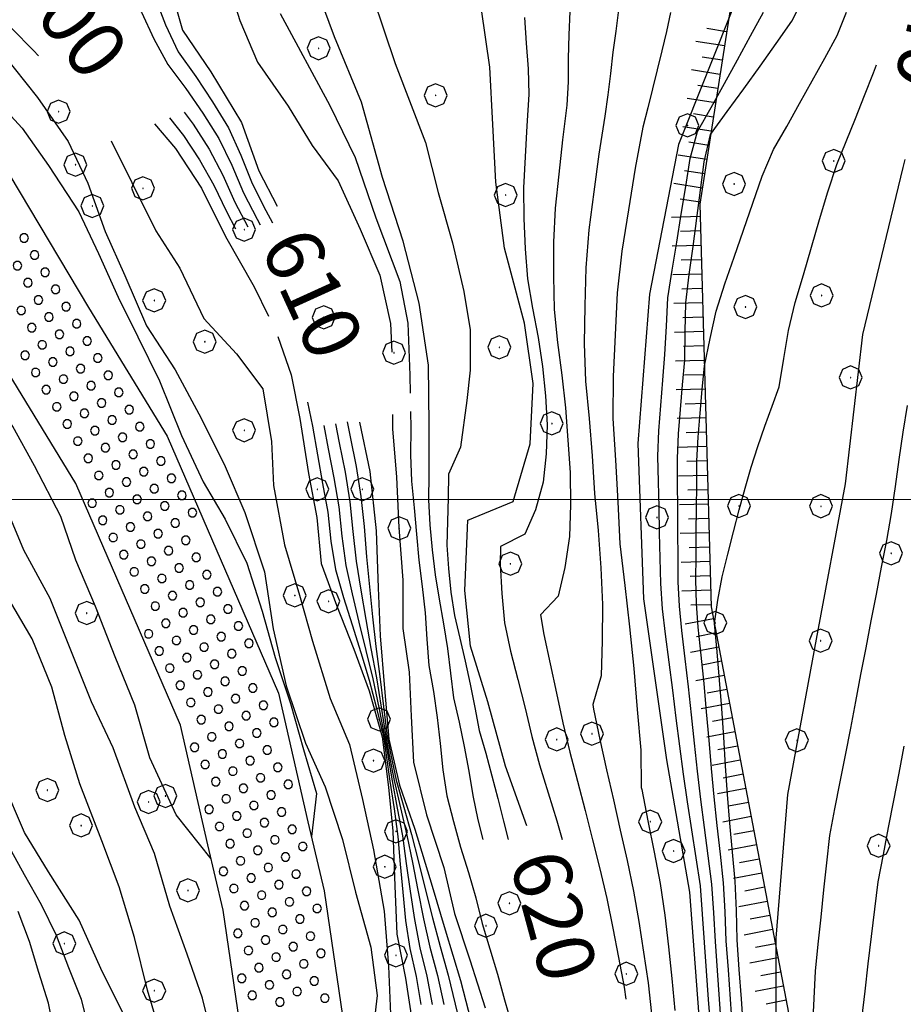
# Model space of a CAD drawing. Extents: x 2594338 to 2596645, y 4454210 to 4455862.
# Drawn here: x 2596068 to 2596129, y 4455565 to 4455633 of the extents above; entities that cross this region are included whole.
import ezdxf

# ---------------------------------------------------------------- set-up
doc = ezdxf.new("R2010")
doc.units = 0
doc.header["$LTSCALE"] = 2
doc.header["$MEASUREMENT"] = 0
doc.linetypes.add('LSCA1', pattern=[1, -0.5, -0.5])
for name, color, linetype in [('30100000', 4, 'Continuous'), ('301A0000', 1, 'Continuous'), ('60100000', 1, 'LSCA1'), ('70400000', 1, 'Continuous'), ('80100000', 13, 'Continuous'), ('80200000', 1, 'Continuous'), ('A0130000', 4, 'Continuous'), ('C301A000', 16, 'Continuous'), ('PARAMETR', 1, 'Continuous')]:
    doc.layers.add(name, color=color, linetype=linetype)

# ---------------------------------------------------------------- blocks, each defined once
blk = doc.blocks.new('CERCHIO1')
at = {"linetype": 'Continuous'}
for p, q in [((0.003, 0.398), (-0.28, 0.28)), ((0.286, 0.28), (0.003, 0.398)), ((-0.28, 0.28), (-0.397, -0.002)), ((0, 0), (-0.002, -0.003)), ((0.002, 0.002), (0, 0)), ((0.005, 0.003), (0.002, 0.002)), ((0.009, 0.003), (0.005, 0.003)), ((0.011, 0.001), (0.009, 0.003)), ((0.013, -0.001), (0.011, 0.001)), ((0.403, -0.002), (0.286, 0.28)), ((-0.397, -0.002), (-0.28, -0.285)), ((-0.28, -0.285), (0.003, -0.402)), ((-0.002, -0.003), (-0.002, -0.006)), ((-0.002, -0.006), (0, -0.009)), ((0, -0.009), (0.002, -0.011)), ((0.002, -0.011), (0.005, -0.013)), ((0.003, -0.402), (0.286, -0.285)), ((0.005, -0.013), (0.009, -0.012)), ((0.009, -0.012), (0.011, -0.011)), ((0.011, -0.011), (0.013, -0.008)), ((0.014, -0.005), (0.013, -0.001)), ((0.013, -0.008), (0.014, -0.005)), ((0.286, -0.285), (0.403, -0.002))]:
    blk.add_line(p, q, dxfattribs=at)
blk = doc.blocks.new('PALLINO1')
at = {"linetype": 'Continuous'}
for p, q in [((-0.121, 0.088), (-0.15, 0)), ((-0.15, 0), (-0.121, -0.088)), ((-0.046, 0.143), (-0.121, 0.088)), ((0.046, 0.143), (-0.046, 0.143)), ((0.121, 0.088), (0.046, 0.143)), ((0.15, 0), (0.121, 0.088)), ((0.121, -0.088), (0.15, 0)), ((-0.121, -0.088), (-0.046, -0.143)), ((-0.046, -0.143), (0.046, -0.143)), ((0.046, -0.143), (0.121, -0.088))]:
    blk.add_line(p, q, dxfattribs=at)
blk = doc.blocks.new('CAMP_D3B04E42')
at = {"layer": 'C301A000', "linetype": 'Continuous', "xscale": 2, "yscale": 2, "zscale": 2}
for p in [(2596068.114, 4455618.193), (2596068.846, 4455616.999), (2596067.652, 4455616.268), (2596069.577, 4455615.806), (2596068.383, 4455615.074), (2596070.309, 4455614.612), (2596069.115, 4455613.881), (2596067.921, 4455613.149), (2596071.04, 4455613.418), (2596069.846, 4455612.687), (2596071.772, 4455612.225), (2596068.653, 4455611.955), (2596070.578, 4455611.493), (2596072.503, 4455611.031), (2596069.384, 4455610.762), (2596071.309, 4455610.3), (2596068.19, 4455610.03), (2596070.116, 4455609.568), (2596073.235, 4455609.837), (2596068.922, 4455608.837), (2596072.041, 4455609.106), (2596070.847, 4455608.374), (2596073.966, 4455608.644), (2596069.653, 4455607.643), (2596072.772, 4455607.912), (2596074.698, 4455607.45), (2596071.579, 4455607.181), (2596070.385, 4455606.449), (2596073.504, 4455606.718), (2596075.429, 4455606.256), (2596072.31, 4455605.987), (2596074.235, 4455605.525), (2596071.116, 4455605.255), (2596073.042, 4455604.793), (2596076.16, 4455605.063), (2596071.848, 4455604.062), (2596074.967, 4455604.331), (2596073.773, 4455603.6), (2596076.892, 4455603.869), (2596072.579, 4455602.868), (2596075.698, 4455603.137), (2596077.623, 4455602.675), (2596074.505, 4455602.406), (2596073.311, 4455601.674), (2596076.43, 4455601.944), (2596078.355, 4455601.481), (2596075.236, 4455601.212), (2596077.161, 4455600.75), (2596074.042, 4455600.481), (2596075.968, 4455600.018), (2596079.086, 4455600.288), (2596072.849, 4455599.749), (2596074.774, 4455599.287), (2596077.893, 4455599.556), (2596073.58, 4455598.555), (2596076.699, 4455598.825), (2596079.818, 4455599.094), (2596075.505, 4455598.093), (2596078.624, 4455598.363), (2596074.312, 4455597.362), (2596077.431, 4455597.631), (2596079.356, 4455597.169), (2596076.237, 4455596.9), (2596075.043, 4455596.168), (2596078.162, 4455596.437), (2596080.087, 4455595.975), (2596076.968, 4455595.706), (2596078.894, 4455595.244), (2596075.775, 4455594.974), (2596077.7, 4455594.512), (2596080.819, 4455594.781), (2596076.506, 4455593.781), (2596079.625, 4455594.05), (2596078.431, 4455593.318), (2596081.55, 4455593.588), (2596077.238, 4455592.587), (2596080.357, 4455592.856), (2596082.282, 4455592.394), (2596079.163, 4455592.125), (2596077.969, 4455591.393), (2596081.088, 4455591.663), (2596083.013, 4455591.2), (2596076.775, 4455590.662), (2596079.894, 4455590.931), (2596081.82, 4455590.469), (2596078.701, 4455590.2), (2596080.626, 4455589.737), (2596083.745, 4455590.007), (2596077.507, 4455589.468), (2596079.432, 4455589.006), (2596082.551, 4455589.275), (2596078.238, 4455588.274), (2596081.357, 4455588.544), (2596080.164, 4455587.812), (2596083.283, 4455588.081), (2596078.97, 4455587.081), (2596082.089, 4455587.35), (2596084.014, 4455586.888), (2596080.895, 4455586.618), (2596079.701, 4455585.887), (2596082.82, 4455586.156), (2596084.746, 4455585.694), (2596081.627, 4455585.425), (2596083.552, 4455584.963), (2596080.433, 4455584.693), (2596082.358, 4455584.231), (2596085.477, 4455584.5), (2596081.164, 4455583.5), (2596084.283, 4455583.769), (2596083.09, 4455583.037), (2596079.971, 4455582.768), (2596081.896, 4455582.306), (2596085.015, 4455582.575), (2596080.702, 4455581.574), (2596083.821, 4455581.844), (2596082.627, 4455581.112), (2596085.746, 4455581.381), (2596081.434, 4455580.381), (2596084.553, 4455580.65), (2596086.478, 4455580.188), (2596083.359, 4455579.918), (2596085.284, 4455579.456), (2596082.165, 4455579.187), (2596084.09, 4455578.725), (2596080.972, 4455578.456), (2596082.897, 4455577.993), (2596086.016, 4455578.263), (2596084.822, 4455577.531), (2596081.703, 4455577.262), (2596083.628, 4455576.8), (2596086.747, 4455577.069), (2596082.435, 4455576.068), (2596085.553, 4455576.337), (2596084.36, 4455575.606), (2596087.479, 4455575.875), (2596083.166, 4455574.874), (2596086.285, 4455575.144), (2596081.972, 4455574.143), (2596085.091, 4455574.412), (2596087.016, 4455573.95), (2596083.898, 4455573.681), (2596085.823, 4455573.219), (2596082.704, 4455572.949), (2596087.748, 4455572.756), (2596084.629, 4455572.487), (2596086.554, 4455572.025), (2596083.435, 4455571.756), (2596085.361, 4455571.293), (2596088.479, 4455571.563), (2596084.167, 4455570.562), (2596087.286, 4455570.831), (2596082.973, 4455569.83), (2596086.092, 4455570.1), (2596084.898, 4455569.368), (2596088.017, 4455569.637), (2596083.705, 4455568.637), (2596086.824, 4455568.906), (2596088.749, 4455568.444), (2596085.63, 4455568.174), (2596087.555, 4455567.712), (2596084.436, 4455567.443), (2596083.242, 4455566.711), (2596086.361, 4455566.981), (2596088.287, 4455566.519), (2596085.168, 4455566.249), (2596087.093, 4455565.787), (2596083.974, 4455565.518), (2596085.899, 4455565.056), (2596089.018, 4455565.325)]:
    blk.add_blockref('PALLINO1', p, dxfattribs=at)
blk = doc.blocks.new('BA1CORT')
at = {"linetype": 'Continuous'}
blk.add_line((0, 0), (0.7, 0), dxfattribs=at)
blk = doc.blocks.new('BA1LUNG')
at = {"linetype": 'Continuous'}
blk.add_line((0, 0), (1, 0), dxfattribs=at)
blk = doc.blocks.new('p2')
at = {"layer": 'PARAMETR', "linetype": 'Continuous', "lineweight": 0, "flags": 128}
blk.add_lwpolyline([(2594400, 4455600), (2596200, 4455600)], dxfattribs=at)

msp = doc.modelspace()

# ---------------------------------------------------------------- linework, layer by layer
at = {"layer": '30100000', "linetype": 'Continuous', "flags": 128}
for points in [[(2596052.241, 4455640.866), (2596053.902, 4455639.067), (2596059.148, 4455631.952), (2596067.135, 4455622.539), (2596072.604, 4455613.363), (2596078.073, 4455604.416), (2596085.806, 4455586.531), (2596087.841, 4455577.594), (2596088.971, 4455572.781), (2596091.665, 4455554.453), (2596091.414, 4455546.897), (2596089.567, 4455541.865), (2596078.769, 4455530.217), (2596073.943, 4455524.507), (2596067.51, 4455517.198), (2596060.618, 4455510.119), (2596048.687, 4455502.368), (2596027.837, 4455498.537), (2596020.504, 4455496.956), (2596015.46, 4455494.91), (2596008.819, 4455494.701), (2596004.012, 4455495.631), (2595996.235, 4455498.631), (2595992.73, 4455498.641)], [(2595997.654, 4455505.736), (2596005.991, 4455502.52), (2596009.391, 4455501.861), (2596013.959, 4455502.005), (2596018.394, 4455503.804), (2596026.439, 4455505.539), (2596045.994, 4455509.132), (2596056.06, 4455515.671), (2596062.269, 4455522.049), (2596068.537, 4455529.17), (2596073.422, 4455534.951), (2596083.358, 4455545.668), (2596084.317, 4455548.28), (2596084.509, 4455554.05), (2596081.952, 4455571.444), (2596080.885, 4455575.985), (2596078.992, 4455584.303), (2596071.72, 4455601.121), (2596066.492, 4455609.674), (2596061.307, 4455618.374), (2596053.546, 4455627.519), (2596048.389, 4455634.513), (2596047.818, 4455635.132)]]:
    msp.add_lwpolyline(points, dxfattribs=at)
at = {"layer": '301A0000', "linetype": 'Continuous', "flags": 128}
for points in [[(2596052.241, 4455640.866), (2596053.902, 4455639.067), (2596059.148, 4455631.952), (2596067.135, 4455622.539), (2596072.604, 4455613.363), (2596078.073, 4455604.416), (2596085.806, 4455586.531), (2596087.841, 4455577.594), (2596088.971, 4455572.781), (2596091.665, 4455554.453), (2596091.414, 4455546.897), (2596089.567, 4455541.865), (2596078.769, 4455530.217), (2596073.943, 4455524.507), (2596067.51, 4455517.198), (2596060.618, 4455510.119), (2596048.687, 4455502.368), (2596027.837, 4455498.537), (2596020.504, 4455496.956), (2596015.46, 4455494.91), (2596008.819, 4455494.701), (2596004.012, 4455495.631), (2595996.235, 4455498.631), (2595992.73, 4455498.641)], [(2595997.654, 4455505.736), (2596005.991, 4455502.52), (2596009.391, 4455501.861), (2596013.959, 4455502.005), (2596018.394, 4455503.804), (2596026.439, 4455505.539), (2596045.994, 4455509.132), (2596056.06, 4455515.671), (2596062.269, 4455522.049), (2596068.537, 4455529.17), (2596073.422, 4455534.951), (2596083.358, 4455545.668), (2596084.317, 4455548.28), (2596084.509, 4455554.05), (2596081.952, 4455571.444), (2596080.885, 4455575.985), (2596078.992, 4455584.303), (2596071.72, 4455601.121), (2596066.492, 4455609.674), (2596061.307, 4455618.374), (2596053.546, 4455627.519), (2596048.389, 4455634.513), (2596047.818, 4455635.132)]]:
    msp.add_lwpolyline(points, dxfattribs=at)
at = {"layer": '60100000', "linetype": 'LSCA1', "flags": 128}
msp.add_lwpolyline([(2596100.688, 4455664.955), (2596120.685, 4455656.548), (2596115.072, 4455620.55), (2596115.863, 4455592.549), (2596122.251, 4455558.947), (2596113.835, 4455515.75), (2596079.427, 4455490.962), (2596041.421, 4455474.576), (2596024.219, 4455470.582), (2596007.44, 4455455.69), (2595989, 4455416.994), (2595984.739, 4455381.795)], dxfattribs=at)
at = {"layer": '80100000', "linetype": 'Continuous', "flags": 128}
for points in [[(2596116.745, 4455678.372), (2596116.803, 4455675.488), (2596118.8, 4455667.087), (2596120.798, 4455663.486), (2596120.395, 4455653.486), (2596118.791, 4455643.087), (2596117.588, 4455634.687), (2596113.584, 4455624.689), (2596111.581, 4455614.289), (2596110.777, 4455603.89), (2596111.173, 4455593.09), (2596112.769, 4455581.889), (2596114.365, 4455572.689), (2596115.642, 4455555.748), (2596115.148, 4455548.134), (2596113.664, 4455538.271), (2596110.699, 4455531.109)], [(2596103.053, 4455577.316), (2596101.562, 4455581.454), (2596100.354, 4455585.935), (2596099.145, 4455589.805), (2596098.749, 4455593.673), (2596098.967, 4455598.556), (2596102.095, 4455599.87), (2596103.296, 4455603.87), (2596103.496, 4455608.07), (2596102.896, 4455612.27), (2596101.496, 4455617.47), (2596100.896, 4455622.07), (2596100.695, 4455626.07), (2596100.496, 4455630.07), (2596099.896, 4455634.07), (2596099.496, 4455638.07), (2596098.496, 4455642.07), (2596096.695, 4455646.07), (2596094.496, 4455650.07), (2596094.408, 4455650.263)], [(2596077.529, 4455637.228), (2596078.213, 4455635.85), (2596079.118, 4455632.645), (2596081.092, 4455629.742), (2596083.217, 4455626.228), (2596084.427, 4455622.869), (2596085.704, 4455620.396)], [(2596077.191, 4455626.138), (2596078.637, 4455624.411), (2596080.458, 4455621.661), (2596082.126, 4455618.301), (2596084.098, 4455614.788), (2596085.105, 4455612.759)], [(2596129.317, 4455623.638), (2596129.184, 4455623.083), (2596126.379, 4455611.484), (2596125.176, 4455601.085), (2596123.172, 4455590.285), (2596121.168, 4455579.486), (2596120.364, 4455569.486), (2596120.361, 4455559.486), (2596121.158, 4455551.486), (2596119.154, 4455540.687), (2596117.551, 4455532.687), (2596113.148, 4455523.489), (2596107.145, 4455515.491)], [(2596085.751, 4455611.339), (2596086.672, 4455608.68), (2596087.273, 4455605.628), (2596087.872, 4455601.814), (2596088.473, 4455598.762), (2596088.769, 4455595.559), (2596089.828, 4455592.658), (2596091.038, 4455589.605), (2596092.097, 4455586.704), (2596093.003, 4455583.499), (2596093.45, 4455579.99), (2596093.746, 4455576.939), (2596093.887, 4455573.126), (2596094.03, 4455569.771), (2596094.631, 4455566.719), (2596095.079, 4455563.667)], [(2596091.418, 4455605.384), (2596092.143, 4455601.954), (2596092.588, 4455597.835), (2596092.729, 4455593.87), (2596092.871, 4455590.514), (2596093.165, 4455586.853), (2596093.46, 4455583.345), (2596094.213, 4455580.14), (2596095.271, 4455577.087), (2596096.48, 4455573.118), (2596097.386, 4455570.066), (2596098.443, 4455566.555), (2596099.347, 4455563.045)], [(2596050.599, 4455520.33), (2596054.267, 4455523.064), (2596056.867, 4455525.649), (2596059.315, 4455528.234), (2596061.153, 4455530.974), (2596063.603, 4455534.322), (2596066.207, 4455538.127), (2596068.808, 4455541.169), (2596070.8, 4455544.06), (2596072.485, 4455546.8), (2596073.562, 4455549.847), (2596074.336, 4455553.962), (2596075.109, 4455557.315), (2596075.119, 4455560.67), (2596075.129, 4455564.025), (2596073.461, 4455567.385), (2596071.946, 4455570.745), (2596069.821, 4455574.106), (2596068.152, 4455576.856), (2596066.637, 4455580.368), (2596065.275, 4455584.032), (2596064.217, 4455587.085), (2596064.066, 4455587.647)]]:
    msp.add_lwpolyline(points, dxfattribs=at)
at = {"layer": '80200000', "linetype": 'Continuous', "flags": 128}
for points in [[(2596053.885, 4455642.997), (2596055.063, 4455640.504), (2596057.493, 4455637.142), (2596059.468, 4455634.543), (2596062.965, 4455631.026), (2596065.854, 4455628.119), (2596067.982, 4455625.826), (2596069.805, 4455623.228), (2596071.93, 4455620.019), (2596073.294, 4455617.117), (2596074.658, 4455614.063), (2596076.022, 4455611.314), (2596077.538, 4455608.26), (2596079.052, 4455604.443), (2596080.567, 4455601.236), (2596082.084, 4455598.639), (2596083.6, 4455595.584), (2596084.658, 4455592.226), (2596085.563, 4455589.021), (2596086.621, 4455585.815), (2596087.527, 4455582.61), (2596088.433, 4455579.557), (2596088.084, 4455576.557)], [(2596081.703, 4455638.611), (2596082.216, 4455636.218), (2596083.122, 4455633.318), (2596084.334, 4455630.417), (2596086.459, 4455627.36), (2596088.129, 4455624.61), (2596089.952, 4455622.165), (2596091.467, 4455618.805), (2596092.83, 4455615.599), (2596093.582, 4455612.242), (2596093.663, 4455610.251)], [(2596062.962, 4455637.228), (2596062.994, 4455637.186), (2596065.73, 4455634.28), (2596068.771, 4455631.221), (2596069.113, 4455630.86)], [(2596074.328, 4455637.228), (2596074.453, 4455637.044), (2596075.361, 4455635.469), (2596076.28, 4455633.902), (2596077.135, 4455632.042), (2596078.119, 4455630.248), (2596079.351, 4455628.573), (2596080.544, 4455626.873), (2596081.655, 4455625.113), (2596082.555, 4455623.249), (2596083.364, 4455621.335), (2596084.322, 4455619.487), (2596084.519, 4455619.113)], [(2596075.978, 4455637.228), (2596076.335, 4455636.57), (2596077.207, 4455634.957), (2596077.94, 4455633.003), (2596078.834, 4455631.13), (2596080.051, 4455629.408), (2596081.214, 4455627.652), (2596082.323, 4455625.857), (2596083.174, 4455623.938), (2596083.957, 4455621.982), (2596084.927, 4455620.108), (2596085.371, 4455619.25)], [(2596091.574, 4455637.302), (2596093.904, 4455630.312), (2596096.012, 4455624.837), (2596096.899, 4455621.342), (2596097.898, 4455617.848), (2596098.674, 4455614.469), (2596099.118, 4455611.79), (2596099.118, 4455608.994), (2596098.896, 4455606.897), (2596098.452, 4455603.635), (2596097.615, 4455601.769), (2596097.583, 4455600.125), (2596097.545, 4455598.48), (2596097.492, 4455596.836), (2596097.62, 4455595.196), (2596097.78, 4455593.558), (2596098.035, 4455591.941), (2596098.4, 4455590.348), (2596098.781, 4455588.756), (2596099.129, 4455587.154), (2596099.434, 4455585.548), (2596099.746, 4455583.943), (2596100.196, 4455582.366), (2596100.632, 4455580.791), (2596101.048, 4455579.215), (2596101.427, 4455577.626), (2596101.747, 4455576.361)], [(2596100.031, 4455576.368), (2596099.664, 4455577.715), (2596099.322, 4455579.414), (2596099.041, 4455581.121), (2596098.733, 4455582.819), (2596098.385, 4455584.513), (2596097.991, 4455586.205), (2596097.769, 4455587.922), (2596097.561, 4455589.64), (2596097.278, 4455591.354), (2596096.978, 4455593.061), (2596096.708, 4455594.771), (2596096.499, 4455596.495), (2596096.336, 4455598.232), (2596096.234, 4455599.972), (2596096.271, 4455601.717), (2596096.278, 4455603.461), (2596096.273, 4455605.204), (2596096.233, 4455609.344), (2596095.568, 4455613.654), (2596094.458, 4455617.964), (2596093.016, 4455622.391), (2596091.574, 4455627.633), (2596089.688, 4455632.176), (2596088.134, 4455636.37)], [(2596081.115, 4455575.007), (2596078.684, 4455578.064), (2596076.866, 4455582.034), (2596075.809, 4455585.697), (2596074.447, 4455589.056), (2596073.084, 4455592.568), (2596071.721, 4455595.775), (2596070.663, 4455598.828), (2596068.843, 4455602.341), (2596067.327, 4455605.09), (2596065.504, 4455607.688), (2596064.292, 4455610.437), (2596062.777, 4455613.644), (2596061.261, 4455616.546), (2596059.591, 4455619.143), (2596058.073, 4455621.74), (2596055.793, 4455624.035), (2596053.971, 4455626.785), (2596051.995, 4455629.078), (2596049.868, 4455631.677), (2596047.892, 4455633.97), (2596047.314, 4455634.479)], [(2596064.196, 4455634.529), (2596066.625, 4455631.015), (2596069.056, 4455627.957), (2596071.182, 4455624.901), (2596072.546, 4455622), (2596073.756, 4455618.641), (2596075.12, 4455615.587), (2596076.634, 4455612.075), (2596078.607, 4455609.019), (2596080.428, 4455605.659), (2596082.095, 4455602.299), (2596083.458, 4455599.092), (2596084.818, 4455594.971), (2596085.417, 4455591.004), (2596086.32, 4455587.036), (2596087.681, 4455583.067), (2596089.044, 4455580.013), (2596090.253, 4455576.349), (2596091.157, 4455572.687), (2596092.214, 4455568.871), (2596092.661, 4455565.515), (2596092.192, 4455561.551), (2596092.182, 4455558.349), (2596091.563, 4455555.148)], [(2596116.59, 4455563.243), (2596116.447, 4455565.249), (2596116.301, 4455567.253), (2596116.157, 4455569.254), (2596116.052, 4455571.25), (2596115.918, 4455573.241), (2596115.662, 4455575.213), (2596115.399, 4455577.183), (2596115.148, 4455579.147), (2596114.919, 4455581.105), (2596114.698, 4455583.062), (2596114.495, 4455585.021), (2596114.282, 4455586.978), (2596114.06, 4455588.931), (2596113.828, 4455590.883), (2596113.663, 4455592.582), (2596113.576, 4455594.288), (2596113.565, 4455596), (2596113.555, 4455597.712), (2596113.545, 4455599.424), (2596113.535, 4455601.136), (2596113.519, 4455602.849), (2596113.596, 4455604.561), (2596113.739, 4455606.271), (2596113.882, 4455607.981), (2596114.025, 4455609.691), (2596114.064, 4455611.686), (2596114.109, 4455613.68), (2596114.347, 4455615.645), (2596114.605, 4455617.605), (2596114.862, 4455619.564), (2596115.117, 4455621.522), (2596115.37, 4455623.48), (2596115.814, 4455625.379), (2596116.989, 4455626.977), (2596118.141, 4455628.564), (2596119.272, 4455630.142), (2596120.381, 4455631.71), (2596121.467, 4455633.267), (2596122.271, 4455634.885)], [(2596085.915, 4455633.807), (2596089.355, 4455627.4), (2596091.13, 4455623.789), (2596092.572, 4455619.595), (2596094.236, 4455615.168), (2596094.791, 4455612.256), (2596094.931, 4455608.639), (2596094.959, 4455607.4)], [(2596106.041, 4455633.95), (2596105.969, 4455632.314), (2596105.935, 4455630.682), (2596105.921, 4455629.053), (2596105.839, 4455627.417), (2596105.536, 4455625.022), (2596105.28, 4455622.632), (2596105.033, 4455620.257), (2596104.917, 4455617.894), (2596104.919, 4455615.543), (2596104.965, 4455613.214), (2596105.178, 4455610.929), (2596105.497, 4455608.658), (2596105.741, 4455606.388), (2596105.913, 4455604.119), (2596106.076, 4455601.87), (2596106.097, 4455599.632), (2596106.02, 4455597.425), (2596105.7, 4455595.276), (2596105.228, 4455593.291), (2596103.999, 4455591.989), (2596104.227, 4455590.625), (2596104.667, 4455588.58), (2596105.116, 4455586.529), (2596105.555, 4455584.474), (2596106.033, 4455582.432), (2596106.566, 4455580.406), (2596107.113, 4455578.383), (2596107.625, 4455576.346), (2596108.136, 4455574.309), (2596108.604, 4455572.259), (2596109.025, 4455570.203), (2596109.419, 4455568.146), (2596109.82, 4455566.091), (2596109.926, 4455565.248)], [(2596109.416, 4455634.059), (2596109.244, 4455632.583), (2596109.039, 4455631.1), (2596108.86, 4455629.621), (2596108.694, 4455628.144), (2596108.482, 4455626.662), (2596108.068, 4455624.028), (2596107.712, 4455621.387), (2596107.36, 4455618.752), (2596107.155, 4455616.114), (2596107.086, 4455613.472), (2596107.044, 4455610.842), (2596107.137, 4455608.236), (2596107.396, 4455605.635), (2596107.606, 4455603.031), (2596107.768, 4455600.425), (2596108.019, 4455597.838), (2596108.203, 4455595.256), (2596108.325, 4455592.691), (2596108.302, 4455590.163), (2596108.21, 4455587.74), (2596107.641, 4455585.747), (2596107.7, 4455585.431), (2596108.127, 4455583.315), (2596108.589, 4455581.211), (2596109.075, 4455579.11), (2596109.547, 4455577.001), (2596110.018, 4455574.892), (2596110.46, 4455572.774), (2596110.834, 4455570.648), (2596111.154, 4455568.517), (2596111.478, 4455566.387), (2596111.711, 4455564.238)], [(2596113.05, 4455633.86), (2596112.768, 4455632.541), (2596112.447, 4455631.215), (2596112.11, 4455629.887), (2596111.785, 4455628.56), (2596111.466, 4455627.234), (2596111.126, 4455625.906), (2596110.584, 4455623.04), (2596110.115, 4455620.156), (2596109.648, 4455617.272), (2596109.342, 4455614.373), (2596109.193, 4455611.458), (2596109.055, 4455608.547), (2596109.023, 4455605.645), (2596109.215, 4455602.74), (2596109.383, 4455599.831), (2596109.528, 4455596.92), (2596109.855, 4455594.028), (2596110.184, 4455591.139), (2596110.484, 4455588.258), (2596110.729, 4455585.393), (2596110.981, 4455582.582), (2596111.011, 4455579.97), (2596111.037, 4455579.836), (2596111.468, 4455577.655), (2596111.899, 4455575.475), (2596112.316, 4455573.29), (2596112.643, 4455571.094), (2596112.889, 4455568.888), (2596113.137, 4455566.683), (2596113.339, 4455564.469)], [(2596115.832, 4455563.262), (2596115.687, 4455565.24), (2596115.541, 4455567.216), (2596115.395, 4455569.191), (2596115.269, 4455571.163), (2596115.113, 4455573.13), (2596114.818, 4455575.08), (2596114.519, 4455577.027), (2596114.227, 4455578.972), (2596113.945, 4455580.913), (2596113.679, 4455582.856), (2596113.44, 4455584.803), (2596113.195, 4455586.749), (2596112.947, 4455588.693), (2596112.693, 4455590.636), (2596112.481, 4455592.391), (2596112.357, 4455594.154), (2596112.319, 4455595.925), (2596112.28, 4455597.695), (2596112.241, 4455599.465), (2596112.203, 4455601.236), (2596112.161, 4455603.006), (2596112.229, 4455604.775), (2596112.371, 4455606.543), (2596112.513, 4455608.31), (2596112.655, 4455610.077), (2596112.75, 4455612.048), (2596112.851, 4455614.018), (2596113.155, 4455615.96), (2596113.469, 4455617.899), (2596113.782, 4455619.838), (2596114.095, 4455621.776), (2596114.406, 4455623.713), (2596114.922, 4455625.59), (2596115.858, 4455627.261), (2596116.784, 4455628.926), (2596117.698, 4455630.587), (2596118.601, 4455632.242), (2596119.494, 4455633.893)], [(2596117.347, 4455563.223), (2596117.206, 4455565.259), (2596117.062, 4455567.29), (2596116.918, 4455569.317), (2596116.834, 4455571.337), (2596116.723, 4455573.351), (2596116.506, 4455575.347), (2596116.278, 4455577.34), (2596116.07, 4455579.323), (2596115.893, 4455581.296), (2596115.717, 4455583.268), (2596115.55, 4455585.239), (2596115.369, 4455587.206), (2596115.173, 4455589.17), (2596114.964, 4455591.13), (2596114.844, 4455592.772), (2596114.794, 4455594.421), (2596114.812, 4455596.076), (2596114.83, 4455597.73), (2596114.848, 4455599.384), (2596114.867, 4455601.037), (2596114.877, 4455602.692), (2596114.962, 4455604.346), (2596115.107, 4455606), (2596115.251, 4455607.653), (2596115.396, 4455609.305), (2596115.806, 4455611.207), (2596116.223, 4455613.111), (2596116.823, 4455614.99), (2596117.467, 4455616.865), (2596118.114, 4455618.741), (2596118.764, 4455620.618), (2596119.419, 4455622.498), (2596120.205, 4455624.342), (2596121.117, 4455625.94), (2596122.013, 4455627.533), (2596122.895, 4455629.118), (2596123.763, 4455630.697), (2596124.616, 4455632.27), (2596125.28, 4455633.882)], [(2596102.899, 4455633.527), (2596103.01, 4455631.743), (2596103.148, 4455629.963), (2596103.196, 4455628.173), (2596103.053, 4455625.997), (2596102.938, 4455623.831), (2596102.833, 4455621.68), (2596102.84, 4455619.547), (2596102.944, 4455617.431), (2596103.103, 4455615.34), (2596103.453, 4455613.299), (2596103.854, 4455611.275), (2596104.154, 4455609.245), (2596104.36, 4455607.212), (2596104.475, 4455605.192), (2596104.39, 4455603.179), (2596104.181, 4455601.202), (2596103.656, 4455599.293), (2596102.921, 4455597.585), (2596101.225, 4455596.744), (2596101.192, 4455595.51), (2596101.316, 4455593.472), (2596101.495, 4455591.436), (2596101.924, 4455589.452), (2596102.44, 4455587.483), (2596102.932, 4455585.502), (2596103.41, 4455583.516), (2596103.94, 4455581.548), (2596104.542, 4455579.602), (2596105.152, 4455577.657), (2596105.519, 4455576.347)], [(2596118.105, 4455563.204), (2596117.965, 4455565.269), (2596117.822, 4455567.328), (2596117.679, 4455569.381), (2596117.616, 4455571.424), (2596117.528, 4455573.461), (2596117.35, 4455575.481), (2596117.158, 4455577.496), (2596116.991, 4455579.498), (2596116.867, 4455581.488), (2596116.736, 4455583.473), (2596116.605, 4455585.457), (2596116.455, 4455587.435), (2596116.287, 4455589.408), (2596116.099, 4455591.377), (2596116.328, 4455593.012), (2596116.636, 4455594.623), (2596117.015, 4455596.209), (2596117.408, 4455597.764), (2596117.815, 4455599.29), (2596118.236, 4455600.786), (2596118.656, 4455602.254), (2596119.112, 4455603.695), (2596119.605, 4455605.107), (2596120.099, 4455606.489), (2596120.592, 4455607.842), (2596120.914, 4455609.801), (2596121.239, 4455611.76), (2596121.712, 4455613.698), (2596122.273, 4455615.621), (2596122.835, 4455617.545), (2596123.399, 4455619.47), (2596123.964, 4455621.396), (2596124.595, 4455623.304), (2596125.244, 4455624.904), (2596125.885, 4455626.501), (2596126.519, 4455628.094), (2596127.145, 4455629.685), (2596127.355, 4455630.224)], [(2596079.243, 4455626.942), (2596079.873, 4455626.094), (2596080.987, 4455624.369), (2596081.935, 4455622.561), (2596082.771, 4455620.688), (2596083.66, 4455618.974)], [(2596078.232, 4455626.546), (2596079.203, 4455625.315), (2596080.318, 4455623.625), (2596081.315, 4455621.872), (2596082.177, 4455620.041), (2596082.804, 4455618.836)], [(2596074.167, 4455624.953), (2596075.607, 4455622.051), (2596077.274, 4455618.691), (2596078.944, 4455616.094), (2596080.611, 4455612.581), (2596082.891, 4455610.134), (2596084.714, 4455607.689), (2596085.313, 4455604.027), (2596085.457, 4455600.977), (2596086.207, 4455596.857), (2596087.264, 4455593.346), (2596088.17, 4455590.141), (2596089.378, 4455586.172), (2596090.741, 4455582.966), (2596091.645, 4455579.151), (2596092.397, 4455575.641), (2596093.147, 4455571.369), (2596093.44, 4455567.555), (2596093.583, 4455564.2)], [(2596087.824, 4455606.779), (2596088.154, 4455605.102), (2596088.497, 4455603.106), (2596088.867, 4455601.115), (2596089.237, 4455599.125), (2596089.43, 4455597.108), (2596089.757, 4455595.126), (2596090.32, 4455593.197), (2596090.92, 4455591.282), (2596091.524, 4455589.366), (2596092.106, 4455587.439), (2596092.615, 4455585.488), (2596093.085, 4455583.524), (2596093.277, 4455582.221), (2596093.543, 4455580.422), (2596093.826, 4455578.497), (2596094.083, 4455576.57), (2596094.256, 4455574.634), (2596094.43, 4455572.698), (2596094.617, 4455570.73), (2596094.931, 4455568.778), (2596095.355, 4455566.838), (2596095.695, 4455564.883)], [(2596122.93, 4455563.416), (2596123.018, 4455565.303), (2596123.118, 4455567.194), (2596123.312, 4455569.081), (2596123.506, 4455570.968), (2596123.701, 4455572.855), (2596123.898, 4455574.742), (2596124.103, 4455576.628), (2596124.464, 4455578.494), (2596124.829, 4455580.359), (2596125.194, 4455582.224), (2596125.56, 4455584.089), (2596125.919, 4455585.956), (2596126.276, 4455587.823), (2596126.632, 4455589.69), (2596126.988, 4455591.558), (2596127.345, 4455593.426), (2596127.708, 4455595.293), (2596128.076, 4455597.159), (2596128.404, 4455599.031), (2596128.668, 4455600.913), (2596128.933, 4455602.795), (2596129.209, 4455604.675), (2596129.516, 4455606.547)], [(2596093.716, 4455605.909), (2596093.713, 4455604.921), (2596094.008, 4455601.565), (2596094.15, 4455598.057), (2596094.444, 4455594.396), (2596094.434, 4455591.042), (2596094.883, 4455587.99), (2596095.026, 4455584.94), (2596095.169, 4455581.737), (2596096.073, 4455578.074), (2596097.283, 4455574.411), (2596098.036, 4455571.206), (2596099.094, 4455568), (2596100.151, 4455564.642)], [(2596094.982, 4455606.113), (2596094.997, 4455604.953), (2596094.975, 4455603.109), (2596095.051, 4455601.269), (2596095.218, 4455599.432), (2596095.381, 4455597.6), (2596095.555, 4455595.775), (2596095.775, 4455593.952), (2596095.994, 4455592.127), (2596096.104, 4455590.296), (2596096.235, 4455588.468), (2596096.574, 4455586.66), (2596096.834, 4455584.846), (2596097.034, 4455583.027), (2596097.218, 4455581.203), (2596097.499, 4455579.392), (2596097.961, 4455577.607), (2596098.456, 4455575.832), (2596099.013, 4455574.074), (2596099.519, 4455572.302), (2596099.96, 4455570.512), (2596100.492, 4455568.747), (2596101.013, 4455566.982), (2596101.504, 4455565.209), (2596102.009, 4455563.44)], [(2596088.957, 4455605.142), (2596089.259, 4455603.525), (2596089.647, 4455601.509), (2596090.001, 4455599.488), (2596090.203, 4455597.444), (2596090.478, 4455595.423), (2596090.919, 4455593.443), (2596091.392, 4455591.473), (2596091.873, 4455589.502), (2596092.352, 4455587.524), (2596092.778, 4455585.528), (2596093.175, 4455583.522), (2596093.388, 4455582.226), (2596093.689, 4455580.443), (2596094.053, 4455578.53), (2596094.405, 4455576.618), (2596094.678, 4455574.695), (2596094.952, 4455572.771), (2596095.242, 4455570.79), (2596095.628, 4455568.822), (2596096.098, 4455566.863), (2596096.488, 4455564.888)], [(2596089.754, 4455605.271), (2596090.021, 4455603.944), (2596090.427, 4455601.903), (2596090.764, 4455599.851), (2596090.975, 4455597.78), (2596091.199, 4455595.721), (2596091.519, 4455593.689), (2596091.863, 4455591.663), (2596092.222, 4455589.638), (2596092.599, 4455587.609), (2596092.941, 4455585.568), (2596093.265, 4455583.521), (2596093.498, 4455582.231), (2596093.835, 4455580.464), (2596094.281, 4455578.564), (2596094.726, 4455576.667), (2596095.1, 4455574.755), (2596095.474, 4455572.844), (2596095.867, 4455570.851), (2596096.326, 4455568.866), (2596096.841, 4455566.889), (2596097.281, 4455564.894)], [(2596090.56, 4455605.4), (2596090.783, 4455604.363), (2596091.207, 4455602.297), (2596091.528, 4455600.214), (2596091.748, 4455598.115), (2596091.921, 4455596.02), (2596092.118, 4455593.935), (2596092.335, 4455591.854), (2596092.571, 4455589.774), (2596092.845, 4455587.694), (2596093.104, 4455585.608), (2596093.355, 4455583.519), (2596093.609, 4455582.236), (2596093.981, 4455580.485), (2596094.508, 4455578.598), (2596095.048, 4455576.715), (2596095.522, 4455574.816), (2596095.996, 4455572.916), (2596096.492, 4455570.911), (2596097.023, 4455568.91), (2596097.584, 4455566.914), (2596098.075, 4455564.9), (2596098.57, 4455562.886)], [(2596084.412, 4455554.709), (2596082.01, 4455555.405), (2596081.409, 4455558.456), (2596081.419, 4455561.659), (2596080.515, 4455565.321), (2596079.456, 4455568.375), (2596078.246, 4455571.733), (2596077.189, 4455575.396), (2596075.826, 4455578.603), (2596074.314, 4455582.725), (2596072.798, 4455585.932), (2596071.284, 4455589.749), (2596069.922, 4455593.108), (2596068.102, 4455596.469), (2596066.89, 4455599.37)], [(2596065.901, 4455529.016), (2596068.195, 4455531.297), (2596070.797, 4455534.339), (2596072.941, 4455537.536), (2596075.087, 4455541.342), (2596076.621, 4455544.387), (2596077.854, 4455548.654), (2596078.168, 4455551.703), (2596078.637, 4455555.361), (2596078.647, 4455558.869), (2596077.742, 4455562.379), (2596076.685, 4455565.89), (2596075.781, 4455569.552), (2596074.724, 4455573.063), (2596073.513, 4455576.269), (2596072, 4455580.239), (2596070.943, 4455583.597), (2596070.038, 4455586.954), (2596068.675, 4455590.314), (2596066.703, 4455593.674)], [(2596126.337, 4455563.897), (2596126.558, 4455565.802), (2596126.78, 4455567.708), (2596127.001, 4455569.613), (2596127.228, 4455571.519), (2596127.473, 4455573.421), (2596127.833, 4455575.307), (2596128.198, 4455577.194), (2596128.562, 4455579.08), (2596128.927, 4455580.967), (2596129.279, 4455582.856)], [(2596067.048, 4455542.491), (2596068.417, 4455544.48), (2596069.707, 4455546.522), (2596070.701, 4455548.709), (2596071.422, 4455551.008), (2596071.856, 4455553.383), (2596072.322, 4455555.75), (2596072.67, 4455558.127), (2596072.682, 4455560.542), (2596072.689, 4455562.957), (2596072.11, 4455565.235), (2596071.218, 4455567.444), (2596070.368, 4455569.678), (2596069.334, 4455571.816), (2596068.147, 4455573.904), (2596066.984, 4455576.008)], [(2596067.522, 4455547.208), (2596068.447, 4455549.289), (2596069.149, 4455551.46), (2596069.547, 4455553.713), (2596069.944, 4455555.961), (2596070.228, 4455558.22), (2596070.245, 4455560.507), (2596070.251, 4455562.795), (2596069.819, 4455564.98), (2596069.151, 4455567.113), (2596068.495, 4455569.266), (2596067.698, 4455571.344)]]:
    msp.add_lwpolyline(points, dxfattribs=at)

# ---------------------------------------------------------------- block references
at = {"linetype": 'Continuous', "lineweight": 0}
msp.add_blockref('p2', (0, 0), dxfattribs=at)
at = {"layer": '60100000', "linetype": 'Continuous'}
for name, p, xscale, yscale, zscale, rotation in [('BA1CORT', (2596116.941, 4455632.53), 2.000000000166797, 2.000000000166797, 2.000000000166797, 171.1378114413329), ('BA1LUNG', (2596116.786, 4455631.542), 2.000000000166797, 2.000000000166797, 2.000000000166797, 171.1378114413329), ('BA1CORT', (2596116.632, 4455630.554), 2.000000000166797, 2.000000000166797, 2.000000000166797, 171.1378114413329), ('BA1LUNG', (2596116.478, 4455629.566), 2.000000000166797, 2.000000000166797, 2.000000000166797, 171.1378114413329), ('BA1CORT', (2596116.324, 4455628.578), 2.000000000166797, 2.000000000166797, 2.000000000166797, 171.1378114413329), ('BA1LUNG', (2596116.17, 4455627.59), 2.000000000166797, 2.000000000166797, 2.000000000166797, 171.1378114413329), ('BA1CORT', (2596116.016, 4455626.602), 2.000000000166797, 2.000000000166797, 2.000000000166797, 171.1378114413329), ('BA1LUNG', (2596115.862, 4455625.614), 2.000000000166797, 2.000000000166797, 2.000000000166797, 171.1378114413329), ('BA1CORT', (2596115.708, 4455624.626), 2.000000000166797, 2.000000000166797, 2.000000000166797, 171.1378114413329), ('BA1LUNG', (2596115.554, 4455623.638), 2.000000000166797, 2.000000000166797, 2.000000000166797, 171.1378114413329), ('BA1CORT', (2596115.4, 4455622.65), 2.000000000166797, 2.000000000166797, 2.000000000166797, 171.1378114413329), ('BA1LUNG', (2596115.246, 4455621.661), 2.000000000166797, 2.000000000166797, 2.000000000166797, 171.1378114413329), ('BA1CORT', (2596115.092, 4455620.673), 2.000000000166797, 2.000000000166797, 2.000000000166797, 171.1378114413329), ('BA1LUNG', (2596115.097, 4455619.675), 1.999999999706654, 1.999999999706654, 1.999999999706654, 181.6163179174559), ('BA1CORT', (2596115.125, 4455618.676), 1.999999999706654, 1.999999999706654, 1.999999999706654, 181.6163179174559), ('BA1LUNG', (2596115.154, 4455617.676), 1.999999999706654, 1.999999999706654, 1.999999999706654, 181.6163179174559), ('BA1CORT', (2596115.182, 4455616.676), 1.999999999706654, 1.999999999706654, 1.999999999706654, 181.6163179174559), ('BA1LUNG', (2596115.21, 4455615.677), 1.999999999706654, 1.999999999706654, 1.999999999706654, 181.6163179174559), ('BA1CORT', (2596115.238, 4455614.677), 1.999999999706654, 1.999999999706654, 1.999999999706654, 181.6163179174559), ('BA1LUNG', (2596115.266, 4455613.678), 1.999999999706654, 1.999999999706654, 1.999999999706654, 181.6163179174559), ('BA1CORT', (2596115.295, 4455612.678), 1.999999999706654, 1.999999999706654, 1.999999999706654, 181.6163179174559), ('BA1LUNG', (2596115.323, 4455611.678), 1.999999999706654, 1.999999999706654, 1.999999999706654, 181.6163179174559), ('BA1CORT', (2596115.351, 4455610.679), 1.999999999706654, 1.999999999706654, 1.999999999706654, 181.6163179174559), ('BA1LUNG', (2596115.379, 4455609.679), 1.999999999706654, 1.999999999706654, 1.999999999706654, 181.6163179174559), ('BA1CORT', (2596115.407, 4455608.68), 1.999999999706654, 1.999999999706654, 1.999999999706654, 181.6163179174559), ('BA1LUNG', (2596115.436, 4455607.68), 1.999999999706654, 1.999999999706654, 1.999999999706654, 181.6163179174559), ('BA1CORT', (2596115.464, 4455606.68), 1.999999999706654, 1.999999999706654, 1.999999999706654, 181.6163179174559), ('BA1LUNG', (2596115.492, 4455605.681), 1.999999999706654, 1.999999999706654, 1.999999999706654, 181.6163179174559), ('BA1CORT', (2596115.52, 4455604.681), 1.999999999706654, 1.999999999706654, 1.999999999706654, 181.6163179174559), ('BA1LUNG', (2596115.548, 4455603.682), 1.999999999706654, 1.999999999706654, 1.999999999706654, 181.6163179174559), ('BA1CORT', (2596115.577, 4455602.682), 1.999999999706654, 1.999999999706654, 1.999999999706654, 181.6163179174559), ('BA1LUNG', (2596115.605, 4455601.682), 1.999999999706654, 1.999999999706654, 1.999999999706654, 181.6163179174559), ('BA1CORT', (2596115.633, 4455600.683), 1.999999999706654, 1.999999999706654, 1.999999999706654, 181.6163179174559), ('BA1LUNG', (2596115.661, 4455599.683), 1.999999999706654, 1.999999999706654, 1.999999999706654, 181.6163179174559), ('BA1CORT', (2596115.69, 4455598.684), 1.999999999706654, 1.999999999706654, 1.999999999706654, 181.6163179174559), ('BA1LUNG', (2596115.718, 4455597.684), 1.999999999706654, 1.999999999706654, 1.999999999706654, 181.6163179174559), ('BA1CORT', (2596115.746, 4455596.684), 1.999999999706654, 1.999999999706654, 1.999999999706654, 181.6163179174559), ('BA1LUNG', (2596115.774, 4455595.685), 1.999999999706654, 1.999999999706654, 1.999999999706654, 181.6163179174559), ('BA1CORT', (2596115.802, 4455594.685), 1.999999999706654, 1.999999999706654, 1.999999999706654, 181.6163179174559), ('BA1LUNG', (2596115.831, 4455593.686), 1.999999999706654, 1.999999999706654, 1.999999999706654, 181.6163179174559), ('BA1CORT', (2596115.859, 4455592.686), 1.999999999706654, 1.999999999706654, 1.999999999706654, 181.6163179174559), ('BA1LUNG', (2596116.024, 4455591.701), 1.999999999693425, 1.999999999693425, 1.999999999693425, 190.7638618806676), ('BA1CORT', (2596116.211, 4455590.719), 1.999999999693425, 1.999999999693425, 1.999999999693425, 190.7638618806676), ('BA1LUNG', (2596116.397, 4455589.736), 1.999999999693425, 1.999999999693425, 1.999999999693425, 190.7638618806676), ('BA1CORT', (2596116.584, 4455588.754), 1.999999999693425, 1.999999999693425, 1.999999999693425, 190.7638618806676), ('BA1LUNG', (2596116.771, 4455587.772), 1.999999999693425, 1.999999999693425, 1.999999999693425, 190.7638618806676), ('BA1CORT', (2596116.958, 4455586.789), 1.999999999693425, 1.999999999693425, 1.999999999693425, 190.7638618806676), ('BA1LUNG', (2596117.144, 4455585.807), 1.999999999693425, 1.999999999693425, 1.999999999693425, 190.7638618806676), ('BA1CORT', (2596117.331, 4455584.824), 1.999999999693425, 1.999999999693425, 1.999999999693425, 190.7638618806676), ('BA1LUNG', (2596117.518, 4455583.842), 1.999999999693425, 1.999999999693425, 1.999999999693425, 190.7638618806676), ('BA1CORT', (2596117.705, 4455582.86), 1.999999999693425, 1.999999999693425, 1.999999999693425, 190.7638618806676), ('BA1LUNG', (2596117.891, 4455581.877), 1.999999999693425, 1.999999999693425, 1.999999999693425, 190.7638618806676), ('BA1CORT', (2596118.078, 4455580.895), 1.999999999693425, 1.999999999693425, 1.999999999693425, 190.7638618806676), ('BA1LUNG', (2596118.265, 4455579.912), 1.999999999693425, 1.999999999693425, 1.999999999693425, 190.7638618806676), ('BA1CORT', (2596118.452, 4455578.93), 1.999999999693425, 1.999999999693425, 1.999999999693425, 190.7638618806676), ('BA1LUNG', (2596118.638, 4455577.948), 1.999999999693425, 1.999999999693425, 1.999999999693425, 190.7638618806676), ('BA1CORT', (2596118.825, 4455576.965), 1.999999999693425, 1.999999999693425, 1.999999999693425, 190.7638618806676), ('BA1LUNG', (2596119.012, 4455575.983), 1.999999999693425, 1.999999999693425, 1.999999999693425, 190.7638618806676), ('BA1CORT', (2596119.199, 4455575), 1.999999999693425, 1.999999999693425, 1.999999999693425, 190.7638618806676), ('BA1LUNG', (2596119.386, 4455574.018), 1.999999999693425, 1.999999999693425, 1.999999999693425, 190.7638618806676), ('BA1CORT', (2596119.572, 4455573.036), 1.999999999693425, 1.999999999693425, 1.999999999693425, 190.7638618806676), ('BA1LUNG', (2596119.759, 4455572.053), 1.999999999693425, 1.999999999693425, 1.999999999693425, 190.7638618806676), ('BA1CORT', (2596119.946, 4455571.071), 1.999999999693425, 1.999999999693425, 1.999999999693425, 190.7638618806676), ('BA1LUNG', (2596120.133, 4455570.088), 1.999999999693425, 1.999999999693425, 1.999999999693425, 190.7638618806676), ('BA1CORT', (2596120.319, 4455569.106), 1.999999999693425, 1.999999999693425, 1.999999999693425, 190.7638618806676), ('BA1LUNG', (2596120.506, 4455568.124), 1.999999999693425, 1.999999999693425, 1.999999999693425, 190.7638618806676), ('BA1CORT', (2596120.693, 4455567.141), 1.999999999693425, 1.999999999693425, 1.999999999693425, 190.7638618806676), ('BA1LUNG', (2596120.88, 4455566.159), 1.999999999693425, 1.999999999693425, 1.999999999693425, 190.7638618806676), ('BA1CORT', (2596121.066, 4455565.176), 1.999999999693425, 1.999999999693425, 1.999999999693425, 190.7638618806676)]:
    msp.add_blockref(name, p, dxfattribs=dict(at, xscale=xscale, yscale=yscale, zscale=zscale, rotation=rotation))
at = {"layer": '70400000', "linetype": 'Continuous', "xscale": 2, "yscale": 2, "zscale": 2}
for p in [(2596088.581, 4455631.392), (2596096.711, 4455628.112), (2596070.509, 4455626.983), (2596114.206, 4455626.025), (2596124.374, 4455623.553), (2596071.681, 4455623.291), (2596076.371, 4455621.649), (2596117.45, 4455621.946), (2596101.575, 4455621.179), (2596072.854, 4455620.418), (2596083.405, 4455618.777), (2596077.152, 4455613.853), (2596123.532, 4455614.195), (2596118.239, 4455613.396), (2596088.933, 4455612.669), (2596080.669, 4455610.981), (2596101.137, 4455610.598), (2596093.809, 4455610.213), (2596125.55, 4455608.491), (2596104.784, 4455605.296), (2596083.405, 4455604.827), (2596088.485, 4455600.724), (2596091.611, 4455600.724), (2596117.791, 4455599.56), (2596123.489, 4455599.543), (2596112.09, 4455598.763), (2596094.18, 4455598.002), (2596128.363, 4455596.272), (2596101.906, 4455595.537), (2596086.922, 4455593.338), (2596089.266, 4455592.928), (2596072.463, 4455592.107), (2596116.139, 4455591.424), (2596123.461, 4455590.182), (2596092.783, 4455584.722), (2596107.569, 4455583.717), (2596105.126, 4455583.317), (2596121.813, 4455583.268), (2596092.392, 4455581.849), (2596069.728, 4455579.798), (2596076.762, 4455578.977), (2596077.934, 4455579.388), (2596111.621, 4455577.6), (2596072.072, 4455577.336), (2596093.955, 4455576.926), (2596113.243, 4455575.56), (2596127.489, 4455575.925), (2596093.174, 4455574.464), (2596079.497, 4455572.823), (2596101.836, 4455571.931), (2596100.208, 4455570.361), (2596070.9, 4455569.13), (2596093.955, 4455568.309), (2596109.961, 4455567.023), (2596077.152, 4455565.847)]:
    msp.add_blockref('CERCHIO1', p, dxfattribs=at)
at = {"layer": 'C301A000', "linetype": 'Continuous'}
msp.add_blockref('CAMP_D3B04E42', (0, 0), dxfattribs=at)

# ---------------------------------------------------------------- texts
at = {"layer": 'A0130000', "linetype": 'Continuous', "oblique": 15.3}
for s, rotation, p in [('600', 306.69918, (2596066.973, 4455636.152)), ('640', 256.4836, (2596130.663, 4455637.794)), ('610', 294.45421, (2596084.475, 4455617.64)), ('620', 285.08499, (2596101.827, 4455574.914))]:
    msp.add_text(s, height=4, rotation=rotation, dxfattribs=at).set_placement(p)

doc.saveas('drawing.dxf')
